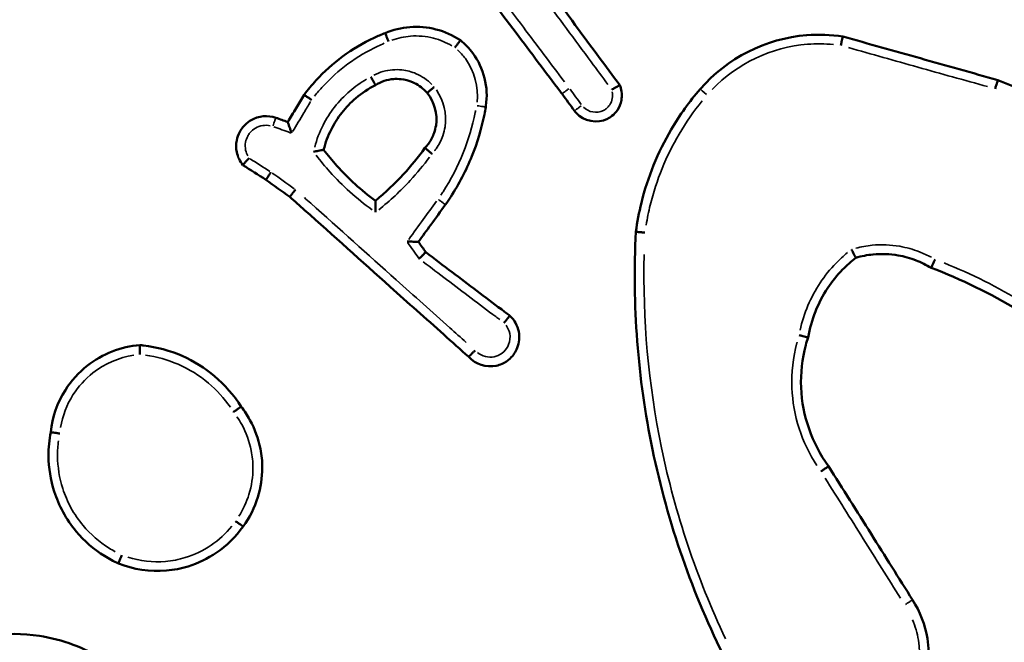
# Model space of a CAD drawing. Units: millimetres. Extents: x 0 to 1105, y 0 to 385.
# Drawn here: x 948 to 950, y 155 to 156 of the extents above; entities that cross this region are included whole.
import ezdxf

# ---------------------------------------------------------------- set-up
doc = ezdxf.new("R2010")
doc.units = ezdxf.units.MM
doc.layers.add('Widoczne (ISO)', color=7, linetype='Continuous', lineweight=50)
doc.layers.add('Widoczne wąskie (ISO)', color=7, linetype='Continuous', lineweight=35)

# ---------------------------------------------------------------- blocks, each defined once
blk = doc.blocks.new('1448 2d')
at = {"layer": 'Widoczne (ISO)'}
for points, knots in [([(949.1483, 156.3223), (949.1863, 156.272), (949.2243, 156.2216), (949.2623, 156.1712), (949.2945, 156.1285), (949.3267, 156.0858), (949.36, 156.0416), (949.3611, 156.0402), (949.3622, 156.0387)], [0.4124901, 0.4124901, 0.4124901, 0.4124901, 0.6017742, 0.6017742, 0.6017742, 0.7622184, 0.7622184, 0.7677677, 0.7677677, 0.7677677, 0.7677677]), ([(949.4878, 156.0576), (949.4724, 156.0783), (949.457, 156.0991), (949.4417, 156.1199), (949.4031, 156.172), (949.3646, 156.2241), (949.326, 156.2762)], [0.094745, 0.094745, 0.094745, 0.094745, 0.1722604, 0.1722604, 0.1722604, 0.3666843, 0.3666843, 0.3666843, 0.3666843]), ([(948.9778, 156.1708), (948.9695, 156.1676), (948.9614, 156.1641), (948.9294, 156.1491), (948.9064, 156.1355), (948.8851, 156.1197), (948.8643, 156.1044), (948.8451, 156.0871), (948.8184, 156.058), (948.8097, 156.0475), (948.8015, 156.0366)], [0.347832, 0.347832, 0.347832, 0.347832, 0.3729768, 0.3729768, 0.4487324, 0.4487324, 0.4487324, 0.5222233, 0.5222233, 0.5611322, 0.5611322, 0.5611322, 0.5611322]), ([(949.1412, 156.1551), (949.125, 156.166), (949.1069, 156.1741), (949.088, 156.1789), (949.0696, 156.1837), (949.0504, 156.1853), (949.013, 156.1824), (948.9948, 156.178), (948.9778, 156.1708)], [0.9101055, 0.9101055, 0.9101055, 0.9101055, 0.9618886, 0.9618886, 0.9618886, 1.0123736, 1.0123736, 1.0614331, 1.0614331, 1.0614331, 1.0614331]), ([(948.9851, 156.1525), (948.9851, 156.1525), (948.9851, 156.1525), (948.9841, 156.155), (948.9831, 156.1573), (948.9813, 156.1617), (948.9805, 156.1638), (948.9792, 156.1672), (948.9786, 156.1685), (948.9779, 156.1703), (948.9778, 156.1708), (948.9778, 156.1708)], [-0.00014484, -0.00014484, -0.00014484, -0.00014484, 0, 0, 0.007717, 0.007717, 0.01553035, 0.01553035, 0.023343, 0.023343, 0.03115531, 0.03115531, 0.03115531, 0.03115531]), ([(949.9726, 156.1633), (949.9466, 156.1673), (949.9202, 156.1683), (949.8056, 156.1593), (949.7206, 156.1163), (949.6626, 156.0492)], [1.6939622, 1.6939622, 1.6939622, 1.6939622, 1.7681038, 1.7681038, 2.0185685, 2.0185685, 2.0185685, 2.0185685]), ([(949.1412, 156.1551), (949.1412, 156.1551), (949.1409, 156.1547), (949.1397, 156.1532), (949.1388, 156.152), (949.1366, 156.1491), (949.1353, 156.1473), (949.1324, 156.1435), (949.1309, 156.1414), (949.1293, 156.1392), (949.1292, 156.1392), (949.1292, 156.1391)], [0, 0, 0, 0, 0.00780586, 0.00780586, 0.01561552, 0.01561552, 0.02343312, 0.02343312, 0.03134566, 0.03134566, 0.03149155, 0.03149155, 0.03149155, 0.03149155]), ([(949.1962, 156.0098), (949.1964, 156.0107), (949.1965, 156.0116), (949.2028, 156.0525), (949.1923, 156.0947), (949.1682, 156.1271), (949.1604, 156.1375), (949.1514, 156.147), (949.1412, 156.1551)], [0.7292312, 0.7292312, 0.7292312, 0.7292312, 0.7316458, 0.7316458, 0.8369788, 0.8369788, 0.8369788, 0.8708922, 0.8708922, 0.8708922, 0.8708922]), ([(949.9684, 156.1439), (949.9684, 156.1439), (949.9684, 156.144), (949.969, 156.1466), (949.9695, 156.1491), (949.9705, 156.1538), (949.971, 156.1559), (949.9717, 156.1595), (949.972, 156.1609), (949.9725, 156.1628), (949.9726, 156.1633), (949.9726, 156.1633)], [-0.0001455, -0.0001455, -0.0001455, -0.0001455, 0, 0, 0.00783812, 0.00783812, 0.01566096, 0.01566096, 0.02346869, 0.02346869, 0.03126876, 0.03126876, 0.03126876, 0.03126876]), ([(950.3099, 156.0685), (950.2537, 156.0843), (950.1974, 156.1001), (950.1412, 156.1159), (950.085, 156.1317), (950.0288, 156.1475), (949.9726, 156.1633)], [0.8090749, 0.8090749, 0.8090749, 0.8090749, 0.9842391, 0.9842391, 0.9842391, 1.1594408, 1.1594408, 1.1594408, 1.1594408]), ([(948.9466, 156.0755), (948.9466, 156.0754), (948.9466, 156.0754), (948.9473, 156.0742), (948.948, 156.073), (948.9493, 156.0707), (948.95, 156.0695), (948.9517, 156.0664), (948.9528, 156.0645), (948.9546, 156.0613), (948.9554, 156.06), (948.9564, 156.0583), (948.9566, 156.0579), (948.9566, 156.0579)], [-0.00014693, -0.00014693, -0.00014693, -0.00014693, 0, 0, 0.00406923, 0.00406923, 0.00813842, 0.00813842, 0.01595595, 0.01595595, 0.02376616, 0.02376616, 0.03157247, 0.03157247, 0.03157247, 0.03157247]), ([(948.9566, 156.0579), (948.9684, 156.0652), (948.9818, 156.0697), (948.9956, 156.0709), (949.0011, 156.0713), (949.0066, 156.0712), (949.0208, 156.0697), (949.0293, 156.0675), (949.0479, 156.0595), (949.0574, 156.0529), (949.0667, 156.0434), (949.0679, 156.042), (949.0691, 156.0406)], [0.6223179, 0.6223179, 0.6223179, 0.6223179, 0.6732981, 0.6732981, 0.6732981, 0.6935245, 0.6935245, 0.7258867, 0.7258867, 0.7679577, 0.7679577, 0.7747318, 0.7747318, 0.7747318, 0.7747318]), ([(950.3036, 156.0497), (950.3036, 156.0497), (950.3036, 156.0498), (950.3044, 156.0523), (950.3053, 156.0547), (950.3068, 156.0593), (950.3075, 156.0613), (950.3086, 156.0648), (950.3091, 156.0662), (950.3097, 156.068), (950.3099, 156.0685), (950.3099, 156.0685)], [-0.03139471, -0.03139471, -0.03139471, -0.03139471, -0.03124935, -0.03124935, -0.0234317, -0.0234317, -0.01561215, -0.01561215, -0.00780331, -0.00780331, 0, 0, 0, 0]), ([(950.895, 155.6285), (950.8758, 155.6534), (950.8558, 155.6776), (950.7746, 155.7689), (950.7077, 155.8309), (950.6352, 155.8857), (950.5687, 155.9359), (950.4977, 155.9802), (950.3862, 156.0363), (950.3484, 156.0533), (950.3099, 156.0685)], [0.1756547, 0.1756547, 0.1756547, 0.1756547, 0.2684388, 0.2684388, 0.5368776, 0.5368776, 0.5368776, 0.7833707, 0.7833707, 0.9058292, 0.9058292, 0.9058292, 0.9058292]), ([(948.8439, 155.9171), (948.8478, 155.9325), (948.8535, 155.9475), (948.8671, 155.9744), (948.8748, 155.9865), (948.8836, 155.9977), (948.8926, 156.0092), (948.9028, 156.0198), (948.927, 156.0405), (948.9413, 156.0501), (948.9566, 156.0579)], [0.7036601, 0.7036601, 0.7036601, 0.7036601, 0.7558456, 0.7558456, 0.8023971, 0.8023971, 0.8023971, 0.850273, 0.850273, 0.9065046, 0.9065046, 0.9065046, 0.9065046]), ([(949.0691, 156.0406), (949.0848, 156.0211), (949.092, 155.9948), (949.0882, 155.97), (949.0873, 155.9646), (949.086, 155.9593), (949.0814, 155.9459), (949.0774, 155.9381), (949.0699, 155.9275), (949.0671, 155.9243), (949.0642, 155.9212)], [0.603291, 0.603291, 0.603291, 0.603291, 0.6952144, 0.6952144, 0.6952144, 0.7151569, 0.7151569, 0.7470651, 0.7470651, 0.7626249, 0.7626249, 0.7626249, 0.7626249]), ([(949.0843, 156.0535), (949.0843, 156.0535), (949.0842, 156.0535), (949.0822, 156.0518), (949.0802, 156.0501), (949.0765, 156.047), (949.0748, 156.0456), (949.072, 156.0432), (949.0709, 156.0423), (949.0695, 156.041), (949.0691, 156.0406), (949.0691, 156.0406)], [-0.03147514, -0.03147514, -0.03147514, -0.03147514, -0.0313295, -0.0313295, -0.02343818, -0.02343818, -0.01562476, -0.01562476, -0.00781214, -0.00781214, 0, 0, 0, 0]), ([(949.3892, 156.0018), (949.3903, 156.0004), (949.3914, 155.999), (949.4092, 155.9789), (949.4388, 155.9732), (949.4611, 155.9846), (949.4644, 155.9863), (949.4676, 155.9883), (949.4751, 155.9942), (949.4792, 155.9986), (949.4869, 156.0099), (949.4898, 156.0172), (949.4931, 156.0346), (949.4923, 156.045), (949.4886, 156.0555), (949.4882, 156.0565), (949.4878, 156.0576)], [0.1801412, 0.1801412, 0.1801412, 0.1801412, 0.1836348, 0.1836348, 0.2323439, 0.2323439, 0.2323439, 0.2395597, 0.2395597, 0.2511049, 0.2511049, 0.2661136, 0.2661136, 0.285625, 0.285625, 0.2878391, 0.2878391, 0.2878391, 0.2878391]), ([(949.4878, 156.0576), (949.4878, 156.0576), (949.4873, 156.0574), (949.4856, 156.0564), (949.4843, 156.0557), (949.4811, 156.0539), (949.4792, 156.0529), (949.4749, 156.0505), (949.4726, 156.0493), (949.4701, 156.048), (949.4701, 156.0479), (949.4701, 156.0479)], [0, 0, 0, 0, 0.00776129, 0.00776129, 0.01554919, 0.01554919, 0.02339483, 0.02339483, 0.03149251, 0.03149251, 0.03163994, 0.03163994, 0.03163994, 0.03163994]), ([(949.6626, 156.0492), (949.639, 156.0219), (949.6179, 155.9925), (949.5703, 155.9117), (949.5484, 155.8577), (949.5295, 155.781), (949.5255, 155.76), (949.5226, 155.7389)], [3.6243776, 3.6243776, 3.6243776, 3.6243776, 3.7289158, 3.7289158, 3.8961771, 3.8961771, 3.9580132, 3.9580132, 3.9580132, 3.9580132]), ([(948.8015, 156.0366), (948.7957, 156.0269), (948.7899, 156.0173), (948.7841, 156.0077), (948.7781, 155.9976), (948.772, 155.9875), (948.7659, 155.9774)], [0.39562659, 0.39562659, 0.39562659, 0.39562659, 0.42934369, 0.42934369, 0.42934369, 0.4646502, 0.4646502, 0.4646502, 0.4646502]), ([(948.8179, 156.0255), (948.8179, 156.0255), (948.8178, 156.0256), (948.8157, 156.027), (948.8136, 156.0284), (948.8096, 156.0311), (948.8078, 156.0323), (948.8048, 156.0344), (948.8036, 156.0352), (948.8019, 156.0363), (948.8015, 156.0366), (948.8015, 156.0366)], [-0.03127352, -0.03127352, -0.03127352, -0.03127352, -0.03112872, -0.03112872, -0.02343241, -0.02343241, -0.01561313, -0.01561313, -0.00780394, -0.00780394, 0, 0, 0, 0]), ([(949.1088, 155.798), (949.1128, 155.8035), (949.1166, 155.8092), (949.1384, 155.8427), (949.1537, 155.8723), (949.1661, 155.903), (949.178, 155.9325), (949.1871, 155.963), (949.1944, 155.9993), (949.1953, 156.0046), (949.1962, 156.0098)], [0.5845149, 0.5845149, 0.5845149, 0.5845149, 0.6041922, 0.6041922, 0.699789, 0.699789, 0.699789, 0.791289, 0.791289, 0.8066225, 0.8066225, 0.8066225, 0.8066225]), ([(948.7403, 155.9867), (948.7226, 155.9928), (948.7022, 155.9908), (948.6794, 155.9775), (948.6734, 155.9724), (948.6685, 155.9664), (948.6659, 155.9632), (948.6636, 155.9598), (948.6585, 155.9503), (948.6562, 155.944), (948.6533, 155.9291), (948.6533, 155.9203), (948.6572, 155.9017), (948.6618, 155.892), (948.6683, 155.884)], [0.2289423, 0.2289423, 0.2289423, 0.2289423, 0.2679278, 0.2679278, 0.2839326, 0.2839326, 0.2839326, 0.2925384, 0.2925384, 0.3063076, 0.3063076, 0.3242077, 0.3242077, 0.3458319, 0.3458319, 0.3458319, 0.3458319]), ([(948.7743, 155.9532), (948.7743, 155.9532), (948.7743, 155.9533), (948.7735, 155.9556), (948.7727, 155.9579), (948.7712, 155.9622), (948.7704, 155.9642), (948.7689, 155.9686), (948.7681, 155.9709), (948.7669, 155.9742), (948.7665, 155.9755), (948.766, 155.977), (948.7659, 155.9774), (948.7659, 155.9774)], [-0.03581401, -0.03581401, -0.03581401, -0.03581401, -0.03562701, -0.03562701, -0.02852152, -0.02852152, -0.02162634, -0.02162634, -0.01298641, -0.01298641, -0.00612507, -0.00612507, 0, 0, 0, 0]), ([(948.822, 155.9127), (948.8221, 155.9127), (948.8221, 155.9127), (948.8239, 155.9131), (948.8256, 155.9134), (948.8288, 155.9141), (948.8304, 155.9144), (948.8344, 155.9153), (948.8367, 155.9157), (948.8402, 155.9164), (948.8416, 155.9167), (948.8434, 155.917), (948.8438, 155.9171), (948.8439, 155.9171)], [-0.03318492, -0.03318492, -0.03318492, -0.03318492, -0.0330243, -0.0330243, -0.02787068, -0.02787068, -0.02275107, -0.02275107, -0.01450992, -0.01450992, -0.00707052, -0.00707052, 0, 0, 0, 0]), ([(948.9564, 155.8063), (948.926, 155.8288), (948.8979, 155.8543), (948.8726, 155.8824), (948.8626, 155.8936), (948.853, 155.9051), (948.8439, 155.9171)], [0.3552783, 0.3552783, 0.3552783, 0.3552783, 0.4726683, 0.4726683, 0.4726683, 0.5193614, 0.5193614, 0.5193614, 0.5193614]), ([(949.0642, 155.9212), (949.0499, 155.9012), (949.0343, 155.8821), (949.0176, 155.864), (948.9986, 155.8434), (948.9781, 155.8241), (948.9564, 155.8063)], [0.3102924, 0.3102924, 0.3102924, 0.3102924, 0.386564, 0.386564, 0.386564, 0.4735779, 0.4735779, 0.4735779, 0.4735779]), ([(949.0642, 155.9212), (949.0642, 155.9212), (949.0646, 155.9208), (949.0661, 155.9196), (949.0672, 155.9187), (949.07, 155.9163), (949.0717, 155.9149), (949.0754, 155.9119), (949.0774, 155.9103), (949.0795, 155.9086), (949.0795, 155.9086), (949.0795, 155.9085)], [0, 0, 0, 0, 0.0077953, 0.0077953, 0.01560141, 0.01560141, 0.02342675, 0.02342675, 0.03122064, 0.03122064, 0.03136591, 0.03136591, 0.03136591, 0.03136591]), ([(948.6818, 155.899), (948.6818, 155.899), (948.6818, 155.8989), (948.6799, 155.8969), (948.678, 155.895), (948.6747, 155.8914), (948.6733, 155.8897), (948.6708, 155.887), (948.6699, 155.8859), (948.6686, 155.8844), (948.6683, 155.884), (948.6683, 155.884)], [-0.03162007, -0.03162007, -0.03162007, -0.03162007, -0.0314724, -0.0314724, -0.0233636, -0.0233636, -0.01549087, -0.01549087, -0.00772142, -0.00772142, 0, 0, 0, 0]), ([(948.7294, 155.8684), (948.7294, 155.8684), (948.7294, 155.8684), (948.7279, 155.8662), (948.7264, 155.864), (948.7238, 155.86), (948.7226, 155.8582), (948.7205, 155.8551), (948.7197, 155.8539), (948.7187, 155.8522), (948.7184, 155.8518), (948.7185, 155.8518)], [-0.00014563, -0.00014563, -0.00014563, -0.00014563, 0, 0, 0.00787349, 0.00787349, 0.01568797, 0.01568797, 0.02350002, 0.02350002, 0.03131083, 0.03131083, 0.03131083, 0.03131083]), ([(948.7826, 155.8305), (948.7826, 155.8305), (948.7825, 155.8305), (948.7809, 155.8284), (948.7792, 155.8263), (948.7763, 155.8226), (948.7749, 155.8209), (948.7727, 155.818), (948.7718, 155.8168), (948.7706, 155.8152), (948.7703, 155.8148), (948.7703, 155.8148)], [-0.00014575, -0.00014575, -0.00014575, -0.00014575, 0, 0, 0.007874, 0.007874, 0.01569502, 0.01569502, 0.02350367, 0.02350367, 0.03130596, 0.03130596, 0.03130596, 0.03130596]), ([(948.7703, 155.8148), (948.7811, 155.8052), (948.7919, 155.7955), (948.8646, 155.7304), (948.9266, 155.675), (948.9886, 155.6195), (949.0274, 155.5848), (949.0662, 155.5501), (949.1231, 155.4992), (949.1412, 155.483), (949.1593, 155.4668)], [0.2061162, 0.2061162, 0.2061162, 0.2061162, 0.2495301, 0.2495301, 0.4990601, 0.4990601, 0.4990601, 0.6551833, 0.6551833, 0.7280418, 0.7280418, 0.7280418, 0.7280418]), ([(948.9568, 155.7813), (948.9568, 155.7814), (948.9568, 155.7814), (948.9568, 155.7837), (948.9567, 155.786), (948.9566, 155.7903), (948.9566, 155.7924), (948.9565, 155.797), (948.9564, 155.7994), (948.9564, 155.8029), (948.9564, 155.8042), (948.9563, 155.8059), (948.9564, 155.8063), (948.9564, 155.8063)], [-0.03524206, -0.03524206, -0.03524206, -0.03524206, -0.03506195, -0.03506195, -0.02835907, -0.02835907, -0.0217956, -0.0217956, -0.01319486, -0.01319486, -0.00624903, -0.00624903, 0, 0, 0, 0]), ([(949.0501, 155.7172), (949.0591, 155.7295), (949.068, 155.7418), (949.077, 155.7541), (949.0876, 155.7687), (949.0982, 155.7833), (949.1088, 155.798)], [0.37593836, 0.37593836, 0.37593836, 0.37593836, 0.42152612, 0.42152612, 0.42152612, 0.47575576, 0.47575576, 0.47575576, 0.47575576]), ([(949.5226, 155.7389), (949.5144, 155.5804), (949.5267, 155.4209), (949.5589, 155.2655), (949.5919, 155.1063), (949.6458, 154.9515), (949.719, 154.8062)], [0.4783239, 0.4783239, 0.4783239, 0.4783239, 0.9492774, 0.9492774, 0.9492774, 1.4318107, 1.4318107, 1.4318107, 1.4318107]), ([(949.5425, 155.7371), (949.5424, 155.7371), (949.5424, 155.7371), (949.5397, 155.7373), (949.5371, 155.7376), (949.5323, 155.738), (949.5302, 155.7382), (949.5265, 155.7386), (949.5251, 155.7387), (949.5231, 155.7389), (949.5226, 155.7389), (949.5226, 155.7389)], [-0.03148886, -0.03148886, -0.03148886, -0.03148886, -0.0313431, -0.0313431, -0.02343387, -0.02343387, -0.01561671, -0.01561671, -0.00780659, -0.00780659, 0, 0, 0, 0]), ([(949.0501, 155.7172), (949.0501, 155.7172), (949.0497, 155.7173), (949.048, 155.7173), (949.0467, 155.7173), (949.0432, 155.7174), (949.0408, 155.7174), (949.0364, 155.7174), (949.0343, 155.7175), (949.0301, 155.7175), (949.0278, 155.7175), (949.0256, 155.7176), (949.0255, 155.7176), (949.0255, 155.7176)], [0, 0, 0, 0, 0.00643751, 0.00643751, 0.01346045, 0.01346045, 0.02191406, 0.02191406, 0.02834384, 0.02834384, 0.03492709, 0.03492709, 0.03510569, 0.03510569, 0.03510569, 0.03510569]), ([(950.0008, 155.6824), (950.0008, 155.6824), (950.0006, 155.6829), (949.9997, 155.6846), (949.999, 155.6859), (949.9974, 155.6892), (949.9964, 155.6911), (949.9947, 155.6944), (949.9941, 155.6956), (949.9928, 155.698), (949.9922, 155.6992), (949.9916, 155.7005), (949.9915, 155.7005), (949.9915, 155.7006)], [-0.0316249, -0.0316249, -0.0316249, -0.0316249, -0.02393887, -0.02393887, -0.01617764, -0.01617764, -0.00827238, -0.00827238, -0.00413784, -0.00413784, 0, 0, 0.00014811, 0.00014811, 0.00014811, 0.00014811]), ([(949.066, 155.6944), (949.0659, 155.6944), (949.0656, 155.6941), (949.0641, 155.6927), (949.0631, 155.6917), (949.0604, 155.6892), (949.0588, 155.6877), (949.0562, 155.6852), (949.0552, 155.6843), (949.0533, 155.6824), (949.0523, 155.6815), (949.0513, 155.6805), (949.0512, 155.6804), (949.0512, 155.6804)], [0, 0, 0, 0, 0.00772003, 0.00772003, 0.01549107, 0.01549107, 0.0233648, 0.0233648, 0.02747855, 0.02747855, 0.03159643, 0.03159643, 0.03174451, 0.03174451, 0.03174451, 0.03174451]), ([(949.2488, 155.5564), (949.2426, 155.561), (949.2365, 155.5657), (949.1947, 155.5972), (949.1591, 155.6241), (949.1235, 155.651), (949.1043, 155.6654), (949.0851, 155.6799), (949.066, 155.6944)], [0.1106518, 0.1106518, 0.1106518, 0.1106518, 0.1338273, 0.1338273, 0.2676547, 0.2676547, 0.2676547, 0.3397415, 0.3397415, 0.3397415, 0.3397415]), ([(949.8971, 155.5093), (949.9037, 155.5476), (949.9184, 155.5844), (949.9399, 155.6168), (949.9494, 155.631), (949.9602, 155.6444), (949.9811, 155.6659), (949.9907, 155.6745), (950.0008, 155.6824)], [1.758251, 1.758251, 1.758251, 1.758251, 1.8831199, 1.8831199, 1.8831199, 1.9381661, 1.9381661, 1.9794731, 1.9794731, 1.9794731, 1.9794731]), ([(950.0008, 155.6824), (950.013, 155.686), (950.0256, 155.6884), (950.0565, 155.6914), (950.0749, 155.6907), (950.0929, 155.6875), (950.1062, 155.6852), (950.1192, 155.6816), (950.1431, 155.6723), (950.154, 155.6669), (950.1643, 155.6606)], [1.3066239, 1.3066239, 1.3066239, 1.3066239, 1.3486003, 1.3486003, 1.4087684, 1.4087684, 1.4087684, 1.4531293, 1.4531293, 1.4930861, 1.4930861, 1.4930861, 1.4930861]), ([(950.1643, 155.6606), (950.1643, 155.6606), (950.1646, 155.6611), (950.1654, 155.6628), (950.1661, 155.6641), (950.1677, 155.6674), (950.1686, 155.6694), (950.1708, 155.6738), (950.1719, 155.6761), (950.1731, 155.6786), (950.1731, 155.6786), (950.1731, 155.6787)], [0, 0, 0, 0, 0.00778052, 0.00778052, 0.01557952, 0.01557952, 0.02341408, 0.02341408, 0.03147008, 0.03147008, 0.03161665, 0.03161665, 0.03161665, 0.03161665]), ([(950.1643, 155.6606), (950.2303, 155.6358), (950.2939, 155.6047), (950.3541, 155.5681), (950.4112, 155.5333), (950.4653, 155.4935), (950.5155, 155.4492)], [0.8194525, 0.8194525, 0.8194525, 0.8194525, 1.0345609, 1.0345609, 1.0345609, 1.2388543, 1.2388543, 1.2388543, 1.2388543]), ([(949.1593, 155.4668), (949.1741, 155.4508), (949.1977, 155.4432), (949.2192, 155.4478), (949.2235, 155.4487), (949.2277, 155.4501), (949.2383, 155.4548), (949.2443, 155.4588), (949.2561, 155.4701), (949.2614, 155.4779), (949.2692, 155.4976), (949.2704, 155.5101), (949.2655, 155.535), (949.2587, 155.5473), (949.2488, 155.5564)], [0.2255484, 0.2255484, 0.2255484, 0.2255484, 0.2705385, 0.2705385, 0.2705385, 0.2796468, 0.2796468, 0.2942202, 0.2942202, 0.3131656, 0.3131656, 0.3377947, 0.3377947, 0.3653216, 0.3653216, 0.3653216, 0.3653216]), ([(949.2488, 155.5564), (949.2488, 155.5564), (949.2485, 155.556), (949.2472, 155.5545), (949.2462, 155.5534), (949.2439, 155.5506), (949.2425, 155.5489), (949.2393, 155.5452), (949.2376, 155.5432), (949.2359, 155.5411), (949.2358, 155.5411), (949.2358, 155.5411)], [0, 0, 0, 0, 0.00780407, 0.00780407, 0.01561273, 0.01561273, 0.02343123, 0.02343123, 0.03143705, 0.03143705, 0.03158337, 0.03158337, 0.03158337, 0.03158337]), ([(949.8971, 155.5093), (949.8971, 155.5093), (949.8966, 155.5094), (949.8947, 155.5099), (949.8933, 155.5102), (949.8898, 155.5111), (949.8877, 155.5116), (949.8829, 155.5128), (949.8804, 155.5134), (949.8778, 155.5141), (949.8777, 155.5141), (949.8777, 155.5141)], [0, 0, 0, 0, 0.00779322, 0.00779322, 0.01559784, 0.01559784, 0.02342409, 0.02342409, 0.03140925, 0.03140925, 0.03155541, 0.03155541, 0.03155541, 0.03155541]), ([(949.9416, 155.2293), (949.9054, 155.2787), (949.8843, 155.339), (949.8819, 155.4003), (949.8807, 155.4313), (949.8841, 155.4625), (949.8936, 155.4981), (949.8953, 155.5037), (949.8971, 155.5093)], [1.8800549, 1.8800549, 1.8800549, 1.8800549, 2.0756669, 2.0756669, 2.0756669, 2.1747756, 2.1747756, 2.1934781, 2.1934781, 2.1934781, 2.1934781]), ([(948.4445, 155.4925), (948.4032, 155.4892), (948.363, 155.4735), (948.3304, 155.4479), (948.3116, 155.4331), (948.2953, 155.4151), (948.2651, 155.3674), (948.2541, 155.3359), (948.2507, 155.3035)], [1.0918304, 1.0918304, 1.0918304, 1.0918304, 1.2043847, 1.2043847, 1.2043847, 1.2693466, 1.2693466, 1.3577949, 1.3577949, 1.3577949, 1.3577949]), ([(948.4445, 155.4925), (948.4444, 155.4925), (948.4444, 155.492), (948.4443, 155.49), (948.4443, 155.4885), (948.4442, 155.4849), (948.4442, 155.4827), (948.4441, 155.4779), (948.4441, 155.4752), (948.4441, 155.4725), (948.4441, 155.4725), (948.4441, 155.4724)], [0, 0, 0, 0, 0.00778791, 0.00778791, 0.01558948, 0.01558948, 0.0234191, 0.0234191, 0.0313904, 0.0313904, 0.03153687, 0.03153687, 0.03153687, 0.03153687]), ([(948.6646, 155.3587), (948.6488, 155.3837), (948.6291, 155.4062), (948.5854, 155.4431), (948.5616, 155.4579), (948.5362, 155.4691), (948.5097, 155.4807), (948.4814, 155.4884), (948.4499, 155.492), (948.4472, 155.4923), (948.4445, 155.4925)], [0.4499888, 0.4499888, 0.4499888, 0.4499888, 0.5324269, 0.5324269, 0.6099109, 0.6099109, 0.6099109, 0.690889, 0.690889, 0.6984513, 0.6984513, 0.6984513, 0.6984513]), ([(949.1733, 155.4811), (949.1733, 155.481), (949.1732, 155.481), (949.1716, 155.4793), (949.1699, 155.4777), (949.1667, 155.4744), (949.1651, 155.4729), (949.1624, 155.4701), (949.1614, 155.469), (949.1598, 155.4674), (949.1594, 155.467), (949.1593, 155.4669), (949.1593, 155.4668), (949.1593, 155.4668)], [-0.0314492, -0.0314492, -0.0314492, -0.0314492, -0.03130352, -0.03130352, -0.02439962, -0.02439962, -0.01657978, -0.01657978, -0.00876996, -0.00876996, -0.00096535, -0.00096535, 0, 0, 0, 0]), ([(948.6646, 155.3587), (948.6645, 155.3587), (948.6641, 155.3585), (948.6625, 155.3573), (948.6613, 155.3565), (948.6583, 155.3544), (948.6565, 155.3532), (948.6535, 155.3511), (948.6525, 155.3503), (948.6503, 155.3488), (948.6492, 155.348), (948.648, 155.3472), (948.648, 155.3472), (948.6479, 155.3471)], [-0.03158879, -0.03158879, -0.03158879, -0.03158879, -0.02378483, -0.02378483, -0.01597602, -0.01597602, -0.00815686, -0.00815686, -0.00407874, -0.00407874, 0, 0, 0.00014704, 0.00014704, 0.00014704, 0.00014704]), ([(948.6689, 155.0984), (948.683, 155.1177), (948.6939, 155.1394), (948.7073, 155.1828), (948.7105, 155.2043), (948.7105, 155.2258), (948.7105, 155.2397), (948.7092, 155.2536), (948.7022, 155.2891), (948.6945, 155.3102), (948.6782, 155.3399), (948.6717, 155.3496), (948.6646, 155.3587)], [1.104144, 1.104144, 1.104144, 1.104144, 1.1692562, 1.1692562, 1.227824, 1.227824, 1.227824, 1.2656532, 1.2656532, 1.32618, 1.32618, 1.3577691, 1.3577691, 1.3577691, 1.3577691]), ([(948.2507, 155.3035), (948.2473, 155.2865), (948.2457, 155.2691), (948.246, 155.2256), (948.2502, 155.1995), (948.2631, 155.1591), (948.2696, 155.144), (948.2774, 155.1297), (948.2855, 155.1148), (948.2951, 155.1007), (948.3235, 155.0668), (948.3442, 155.0488), (948.377, 155.0282), (948.3872, 155.0228), (948.3977, 155.018)], [0.6752598, 0.6752598, 0.6752598, 0.6752598, 0.7232878, 0.7232878, 0.7955901, 0.7955901, 0.8407791, 0.8407791, 0.8407791, 0.8877855, 0.8877855, 0.9629958, 0.9629958, 0.9948886, 0.9948886, 0.9948886, 0.9948886]), ([(948.2701, 155.3005), (948.2701, 155.3005), (948.27, 155.3005), (948.2675, 155.3009), (948.265, 155.3013), (948.2603, 155.302), (948.2582, 155.3023), (948.2546, 155.3029), (948.2531, 155.3031), (948.2512, 155.3034), (948.2507, 155.3035), (948.2507, 155.3035)], [-0.03116867, -0.03116867, -0.03116867, -0.03116867, -0.03102431, -0.03102431, -0.02343356, -0.02343356, -0.01561527, -0.01561527, -0.00780548, -0.00780548, 0, 0, 0, 0]), ([(949.925, 155.218), (949.925, 155.2181), (949.9251, 155.2181), (949.9273, 155.2196), (949.9295, 155.2211), (949.9335, 155.2238), (949.9353, 155.225), (949.9383, 155.2271), (949.9395, 155.2279), (949.9411, 155.229), (949.9416, 155.2293), (949.9416, 155.2293)], [-0.0001459, -0.0001459, -0.0001459, -0.0001459, 0, 0, 0.00794131, 0.00794131, 0.01575744, 0.01575744, 0.02356859, 0.02356859, 0.03137715, 0.03137715, 0.03137715, 0.03137715]), ([(950.1242, 154.9388), (950.0941, 154.9867), (950.064, 155.0345), (950.0339, 155.0824), (950.0031, 155.1313), (949.9724, 155.1803), (949.9416, 155.2293)], [0.7523506, 0.7523506, 0.7523506, 0.7523506, 0.9219219, 0.9219219, 0.9219219, 1.0954303, 1.0954303, 1.0954303, 1.0954303]), ([(948.3977, 155.018), (948.4306, 155.0048), (948.4667, 154.9994), (948.5181, 155.0039), (948.5339, 155.0069), (948.5493, 155.0116), (948.571, 155.0183), (948.5918, 155.0283), (948.6333, 155.0565), (948.6531, 155.076), (948.6689, 155.0984)], [1.1644738, 1.1644738, 1.1644738, 1.1644738, 1.2616189, 1.2616189, 1.3055569, 1.3055569, 1.3055569, 1.3679038, 1.3679038, 1.442817, 1.442817, 1.442817, 1.442817]), ([(948.6523, 155.11), (948.6524, 155.11), (948.6524, 155.1099), (948.6536, 155.1091), (948.6546, 155.1083), (948.6568, 155.1068), (948.6578, 155.106), (948.6608, 155.1039), (948.6626, 155.1027), (948.6656, 155.1006), (948.6668, 155.0997), (948.6684, 155.0986), (948.6688, 155.0984), (948.6689, 155.0984)], [-0.03166711, -0.03166711, -0.03166711, -0.03166711, -0.03152049, -0.03152049, -0.02747942, -0.02747942, -0.02343838, -0.02343838, -0.01562527, -0.01562527, -0.00781255, -0.00781255, 0, 0, 0, 0]), ([(948.4052, 155.0363), (948.4052, 155.0363), (948.4052, 155.0363), (948.4042, 155.0338), (948.4032, 155.0315), (948.4013, 155.0271), (948.4005, 155.0251), (948.3991, 155.0217), (948.3986, 155.0204), (948.3978, 155.0185), (948.3977, 155.018), (948.3977, 155.018)], [-0.00014491, -0.00014491, -0.00014491, -0.00014491, 0, 0, 0.00771669, 0.00771669, 0.01553092, 0.01553092, 0.02334315, 0.02334315, 0.03115438, 0.03115438, 0.03115438, 0.03115438]), ([(949.719, 154.8062), (949.7218, 154.7586), (949.7407, 154.7119), (949.8139, 154.627), (949.878, 154.5982), (949.9642, 154.5995), (949.986, 154.6031), (950.0068, 154.6098), (950.0202, 154.6142), (950.0332, 154.6198), (950.0653, 154.6376), (950.0834, 154.6516), (950.1191, 154.6893), (950.135, 154.7147), (950.1587, 154.7779), (950.1626, 154.8171), (950.1516, 154.8846), (950.1406, 154.9134), (950.1242, 154.9388)], [0.8935948, 0.8935948, 0.8935948, 0.8935948, 1.0239371, 1.0239371, 1.1993393, 1.1993393, 1.2589889, 1.2589889, 1.2589889, 1.2974794, 1.2974794, 1.3590643, 1.3590643, 1.4391246, 1.4391246, 1.543203, 1.543203, 1.6256564, 1.6256564, 1.6256564, 1.6256564]), ([(948.3677, 154.8078), (948.3246, 154.8347), (948.276, 154.8528), (948.2259, 154.8605), (948.1896, 154.866), (948.1525, 154.8662), (948.1162, 154.8611)], [2.0846113, 2.0846113, 2.0846113, 2.0846113, 2.2288064, 2.2288064, 2.2288064, 2.3330426, 2.3330426, 2.3330426, 2.3330426])]:
    blk.add_open_spline(points, degree=3, knots=knots, dxfattribs=at)
for points in [[(949.3622, 156.0387), (949.3712, 156.0264), (949.3802, 156.0141), (949.3892, 156.0018)], [(948.7659, 155.9774), (948.7574, 155.9805), (948.7488, 155.9836), (948.7403, 155.9867)], [(948.7659, 155.9774), (948.7659, 155.9774), (948.7659, 155.9774), (948.7659, 155.9774)], [(948.6683, 155.884), (948.685, 155.8732), (948.7018, 155.8625), (948.7185, 155.8518)], [(948.7185, 155.8518), (948.7357, 155.8395), (948.753, 155.8271), (948.7703, 155.8148)], [(948.9564, 155.8063), (948.9564, 155.8063), (948.9564, 155.8063), (948.9564, 155.8063)], [(949.066, 155.6944), (949.0607, 155.702), (949.0554, 155.7096), (949.0501, 155.7172)]]:
    blk.add_open_spline(points, degree=3, dxfattribs=at)
at = {"layer": 'Widoczne wąskie (ISO)'}
blk.add_ellipse((949.6777, 156.0361), major_axis=(-0.0151, 0.0131), ratio=0.002917, start_param=4.79506, end_param=6.204863, dxfattribs=at)
for points, knots in [([(949.3674, 156.065), (949.3377, 156.1044), (949.3079, 156.1439), (949.2781, 156.1834), (949.2435, 156.2293), (949.2088, 156.2753), (949.1742, 156.3212)], [-0.7500752, -0.7500752, -0.7500752, -0.7500752, -0.6017742, -0.6017742, -0.6017742, -0.429209, -0.429209, -0.429209, -0.429209]), ([(949.3184, 156.2529), (949.3541, 156.2047), (949.3898, 156.1564), (949.4255, 156.1081), (949.4377, 156.0917), (949.4499, 156.0752), (949.4621, 156.0587)], [-0.3523618, -0.3523618, -0.3523618, -0.3523618, -0.1722604, -0.1722604, -0.1722604, -0.1108038, -0.1108038, -0.1108038, -0.1108038]), ([(948.8244, 156.0339), (948.8301, 156.0411), (948.836, 156.048), (948.8587, 156.0727), (948.877, 156.0892), (948.8967, 156.1037), (948.9171, 156.1187), (948.9389, 156.1317), (948.9662, 156.1445), (948.9707, 156.1465), (948.9753, 156.1485)], [-0.5495232, -0.5495232, -0.5495232, -0.5495232, -0.5222233, -0.5222233, -0.4487324, -0.4487324, -0.4487324, -0.3729768, -0.3729768, -0.3581964, -0.3581964, -0.3581964, -0.3581964]), ([(948.9921, 156.1552), (949.0052, 156.16), (949.0189, 156.163), (949.0496, 156.1654), (949.0666, 156.1639), (949.0829, 156.1597), (949.0969, 156.1561), (949.1104, 156.1505), (949.1228, 156.1431)], [-1.0541533, -1.0541533, -1.0541533, -1.0541533, -1.0123736, -1.0123736, -0.9618886, -0.9618886, -0.9618886, -0.9185175, -0.9185175, -0.9185175, -0.9185175]), ([(949.6886, 156.0482), (949.7426, 156.1045), (949.8177, 156.1403), (949.9145, 156.1479), (949.9335, 156.1477), (949.9523, 156.1459)], [-2.0023981, -2.0023981, -2.0023981, -2.0023981, -1.7681038, -1.7681038, -1.7113304, -1.7113304, -1.7113304, -1.7113304]), ([(949.1346, 156.1345), (949.141, 156.1287), (949.1468, 156.1223), (949.152, 156.1153), (949.172, 156.0883), (949.1812, 156.0536), (949.1774, 156.0203)], [-0.8629816, -0.8629816, -0.8629816, -0.8629816, -0.8369788, -0.8369788, -0.8369788, -0.7362395, -0.7362395, -0.7362395, -0.7362395]), ([(949.9851, 156.1392), (950.0354, 156.125), (950.0856, 156.1109), (950.1359, 156.0968), (950.1862, 156.0826), (950.2365, 156.0685), (950.2868, 156.0544)], [-1.1408011, -1.1408011, -1.1408011, -1.1408011, -0.9842391, -0.9842391, -0.9842391, -0.8275096, -0.8275096, -0.8275096, -0.8275096]), ([(949.0792, 156.0591), (949.0695, 156.069), (949.0579, 156.077), (949.0353, 156.0868), (949.0247, 156.0896), (949.0073, 156.0914), (949.0005, 156.0915), (948.9938, 156.0909), (948.9797, 156.0898), (948.9658, 156.0857), (948.9532, 156.0792)], [-0.7674223, -0.7674223, -0.7674223, -0.7674223, -0.7258867, -0.7258867, -0.6935245, -0.6935245, -0.6732981, -0.6732981, -0.6732981, -0.6307985, -0.6307985, -0.6307985, -0.6307985]), ([(948.9373, 156.0704), (948.9243, 156.063), (948.9121, 156.0544), (948.8886, 156.0343), (948.8775, 156.0227), (948.8676, 156.0101), (948.8581, 155.9979), (948.8497, 155.9847), (948.8349, 155.9556), (948.8288, 155.9395), (948.8245, 155.923)], [-0.8950772, -0.8950772, -0.8950772, -0.8950772, -0.850273, -0.850273, -0.8023971, -0.8023971, -0.8023971, -0.7558456, -0.7558456, -0.7044809, -0.7044809, -0.7044809, -0.7044809]), ([(949.0847, 155.9145), (949.086, 155.9161), (949.0872, 155.9178), (949.0946, 155.9281), (949.0996, 155.9377), (949.1052, 155.954), (949.1068, 155.9605), (949.1078, 155.9671), (949.112, 155.9949), (949.1051, 156.0242), (949.0891, 156.0472)], [-0.7532657, -0.7532657, -0.7532657, -0.7532657, -0.7470651, -0.7470651, -0.7151569, -0.7151569, -0.6952144, -0.6952144, -0.6952144, -0.6109184, -0.6109184, -0.6109184, -0.6109184]), ([(949.3769, 156.0498), (949.3752, 156.0486), (949.3736, 156.0473), (949.3701, 156.0447), (949.3683, 156.0434), (949.3654, 156.0412), (949.3642, 156.0403), (949.3628, 156.0392), (949.3624, 156.0388), (949.3622, 156.0387)], [0.05, 0.05, 0.05, 0.05, 0.25, 0.25, 0.5, 0.5, 0.75, 0.75, 0.95, 0.95, 0.95, 0.95]), ([(949.4715, 156.0428), (949.4724, 156.0382), (949.4724, 156.0333), (949.4706, 156.0237), (949.4687, 156.019), (949.4637, 156.0116), (949.4611, 156.0088), (949.4562, 156.0049), (949.4541, 156.0036), (949.452, 156.0025), (949.438, 155.9954), (949.4196, 155.9986), (949.4087, 156.0097)], [-0.2804326, -0.2804326, -0.2804326, -0.2804326, -0.26611363, -0.26611363, -0.25110487, -0.25110487, -0.23955966, -0.23955966, -0.23234391, -0.23234391, -0.23234391, -0.18538827, -0.18538827, -0.18538827, -0.18538827]), ([(948.7765, 155.9568), (948.7847, 155.9704), (948.7929, 155.9839), (948.801, 155.9975), (948.8059, 156.0056), (948.8108, 156.0138), (948.8157, 156.0219)], [-0.47684043, -0.47684043, -0.47684043, -0.47684043, -0.42934369, -0.42934369, -0.42934369, -0.40085315, -0.40085315, -0.40085315, -0.40085315]), ([(949.545, 155.7535), (949.5474, 155.7681), (949.5504, 155.7826), (949.5673, 155.8511), (949.5885, 155.9033), (949.6317, 155.9767), (949.6484, 156.0008), (949.667, 156.0235)], [-3.9405465, -3.9405465, -3.9405465, -3.9405465, -3.8961771, -3.8961771, -3.7289158, -3.7289158, -3.6410181, -3.6410181, -3.6410181, -3.6410181]), ([(949.1744, 156.0024), (949.1741, 156.001), (949.1739, 155.9996), (949.1676, 155.9683), (949.1588, 155.9389), (949.1474, 155.9106), (949.1355, 155.881), (949.1208, 155.8526), (949.1019, 155.8235), (949.1003, 155.8212), (949.0988, 155.8188)], [-0.795555, -0.795555, -0.795555, -0.795555, -0.791289, -0.791289, -0.699789, -0.699789, -0.699789, -0.6041922, -0.6041922, -0.5957468, -0.5957468, -0.5957468, -0.5957468]), ([(949.1779, 156.013), (949.18, 156.0127), (949.182, 156.0123), (949.1864, 156.0116), (949.1886, 156.0112), (949.1922, 156.0105), (949.1937, 156.0103), (949.1955, 156.01), (949.196, 156.0099), (949.1962, 156.0098)], [0.05, 0.05, 0.05, 0.05, 0.25, 0.25, 0.5, 0.5, 0.75, 0.75, 0.95, 0.95, 0.95, 0.95]), ([(949.404, 156.0128), (949.4023, 156.0116), (949.4007, 156.0104), (949.3972, 156.0078), (949.3954, 156.0065), (949.3924, 156.0043), (949.3912, 156.0034), (949.3898, 156.0023), (949.3894, 156.002), (949.3893, 156.0019)], [0.05, 0.05, 0.05, 0.05, 0.25, 0.25, 0.5, 0.5, 0.75, 0.75, 0.95, 0.95, 0.95, 0.95]), ([(948.7402, 155.9866), (948.7402, 155.9865), (948.74, 155.986), (948.7393, 155.9843), (948.7388, 155.9829), (948.7375, 155.9795), (948.7368, 155.9774), (948.7353, 155.9733), (948.7346, 155.9714), (948.7339, 155.9694)], [0.05, 0.05, 0.05, 0.05, 0.25, 0.25, 0.5, 0.5, 0.75, 0.75, 0.95, 0.95, 0.95, 0.95]), ([(948.6788, 155.9038), (948.6768, 155.9077), (948.6753, 155.9118), (948.6732, 155.9219), (948.6732, 155.928), (948.6752, 155.9383), (948.6768, 155.9427), (948.6803, 155.9493), (948.6819, 155.9516), (948.6837, 155.9539), (948.6871, 155.958), (948.6913, 155.9615), (948.7054, 155.9698), (948.7171, 155.9716), (948.7279, 155.9694)], [-0.3372197, -0.3372197, -0.3372197, -0.3372197, -0.3242077, -0.3242077, -0.3063076, -0.3063076, -0.2925384, -0.2925384, -0.2839326, -0.2839326, -0.2839326, -0.2679278, -0.2679278, -0.2347546, -0.2347546, -0.2347546, -0.2347546]), ([(948.7354, 155.9672), (948.7474, 155.9629), (948.7593, 155.9586), (948.7712, 155.9543), (948.7716, 155.9542), (948.7719, 155.954), (948.7723, 155.9539)], [-0.70412207, -0.70412207, -0.70412207, -0.70412207, -0.66605553, -0.66605553, -0.66605553, -0.66493077, -0.66493077, -0.66493077, -0.66493077]), ([(948.8277, 155.9051), (948.8372, 155.8927), (948.8471, 155.8807), (948.8575, 155.8691), (948.885, 155.8385), (948.9158, 155.8109), (948.9491, 155.7868)], [-0.5194279, -0.5194279, -0.5194279, -0.5194279, -0.4726683, -0.4726683, -0.4726683, -0.3493335, -0.3493335, -0.3493335, -0.3493335]), ([(948.9638, 155.7868), (948.9881, 155.8063), (949.011, 155.8276), (949.0322, 155.8505), (949.0471, 155.8667), (949.0612, 155.8837), (949.0743, 155.9014)], [-0.4800878, -0.4800878, -0.4800878, -0.4800878, -0.386564, -0.386564, -0.386564, -0.3204938, -0.3204938, -0.3204938, -0.3204938]), ([(949.1538, 155.4985), (949.1419, 155.5091), (949.13, 155.5197), (949.0794, 155.565), (949.0406, 155.5998), (949.0018, 155.6345), (948.9398, 155.6899), (948.8778, 155.7454), (948.8112, 155.8049), (948.8067, 155.809), (948.8021, 155.8131)], [-0.7028976, -0.7028976, -0.7028976, -0.7028976, -0.6551833, -0.6551833, -0.4990601, -0.4990601, -0.4990601, -0.2495301, -0.2495301, -0.2312168, -0.2312168, -0.2312168, -0.2312168]), ([(949.0891, 155.8051), (949.0796, 155.792), (949.0701, 155.779), (949.0606, 155.7659), (949.05, 155.7513), (949.0394, 155.7368), (949.0288, 155.7222)], [-0.4699303, -0.4699303, -0.4699303, -0.4699303, -0.4215261, -0.4215261, -0.4215261, -0.3674398, -0.3674398, -0.3674398, -0.3674398]), ([(949.0937, 155.8088), (949.0954, 155.8076), (949.0971, 155.8064), (949.1007, 155.8038), (949.1025, 155.8025), (949.1056, 155.8003), (949.1068, 155.7995), (949.1083, 155.7984), (949.1087, 155.7981), (949.1088, 155.798)], [0.05, 0.05, 0.05, 0.05, 0.25, 0.25, 0.5, 0.5, 0.75, 0.75, 0.95, 0.95, 0.95, 0.95]), ([(949.0267, 155.7157), (949.0269, 155.7155), (949.0271, 155.7152), (949.0273, 155.7149), (949.0348, 155.704), (949.0424, 155.6932), (949.0499, 155.6823)], [-0.35204851, -0.35204851, -0.35204851, -0.35204851, -0.35110554, -0.35110554, -0.35110554, -0.31136314, -0.31136314, -0.31136314, -0.31136314]), ([(950.165, 155.6834), (950.1566, 155.6879), (950.1479, 155.6919), (950.1252, 155.7007), (950.1109, 155.7047), (950.0963, 155.7073), (950.0766, 155.7107), (950.0564, 155.7115), (950.0243, 155.7084), (950.0123, 155.7062), (950.0006, 155.7031)], [-1.4817434, -1.4817434, -1.4817434, -1.4817434, -1.4531293, -1.4531293, -1.4087684, -1.4087684, -1.4087684, -1.3486003, -1.3486003, -1.3121868, -1.3121868, -1.3121868, -1.3121868]), ([(949.7176, 154.8543), (949.655, 154.9866), (949.6081, 155.1263), (949.5784, 155.2696), (949.5499, 155.4074), (949.5372, 155.5485), (949.5407, 155.6893)], [-1.388178, -1.388178, -1.388178, -1.388178, -0.9492774, -0.9492774, -0.9492774, -0.5270029, -0.5270029, -0.5270029, -0.5270029]), ([(949.9827, 155.6936), (949.974, 155.6864), (949.9657, 155.6788), (949.945, 155.6575), (949.9334, 155.6431), (949.9233, 155.6279), (949.9025, 155.5967), (949.8877, 155.5616), (949.8798, 155.5251)], [-1.9721054, -1.9721054, -1.9721054, -1.9721054, -1.9381661, -1.9381661, -1.8831199, -1.8831199, -1.8831199, -1.7709008, -1.7709008, -1.7709008, -1.7709008]), ([(949.0604, 155.6734), (949.0774, 155.6606), (949.0944, 155.6478), (949.1113, 155.635), (949.1469, 155.6081), (949.1825, 155.5813), (949.221, 155.5523), (949.2238, 155.5502), (949.2266, 155.548)], [-0.3313938, -0.3313938, -0.3313938, -0.3313938, -0.2676547, -0.2676547, -0.2676547, -0.1338273, -0.1338273, -0.1232835, -0.1232835, -0.1232835, -0.1232835]), ([(950.5147, 155.4765), (950.4676, 155.5167), (950.4174, 155.5531), (950.3645, 155.5852), (950.3098, 155.6185), (950.2522, 155.6473), (950.1927, 155.6711)], [-1.2200938, -1.2200938, -1.2200938, -1.2200938, -1.0345609, -1.0345609, -1.0345609, -0.8422926, -0.8422926, -0.8422926, -0.8422926]), ([(949.2404, 155.5358), (949.2444, 155.5306), (949.2471, 155.5245), (949.2499, 155.51), (949.2491, 155.5015), (949.2438, 155.488), (949.2402, 155.4826), (949.232, 155.4749), (949.228, 155.4722), (949.2207, 155.469), (949.2178, 155.468), (949.2149, 155.4674), (949.2022, 155.4647), (949.1884, 155.4682), (949.1783, 155.4763)], [-0.3574482, -0.3574482, -0.3574482, -0.3574482, -0.3377947, -0.3377947, -0.3131656, -0.3131656, -0.2942202, -0.2942202, -0.2796468, -0.2796468, -0.2705385, -0.2705385, -0.2705385, -0.2316596, -0.2316596, -0.2316596, -0.2316596]), ([(949.8732, 155.4992), (949.8731, 155.4986), (949.8729, 155.4981), (949.8643, 155.4656), (949.8606, 155.4325), (949.8619, 155.3995), (949.8643, 155.3398), (949.8833, 155.2808), (949.9161, 155.2308)], [-2.1764491, -2.1764491, -2.1764491, -2.1764491, -2.1747756, -2.1747756, -2.0756669, -2.0756669, -2.0756669, -1.896331, -1.896331, -1.896331, -1.896331]), ([(948.2719, 155.3136), (948.2762, 155.3386), (948.2854, 155.3628), (948.3106, 155.4025), (948.3254, 155.4188), (948.3424, 155.4322), (948.368, 155.4523), (948.3988, 155.4657), (948.431, 155.4708)], [-1.3454325, -1.3454325, -1.3454325, -1.3454325, -1.2693466, -1.2693466, -1.2043847, -1.2043847, -1.2043847, -1.1067341, -1.1067341, -1.1067341, -1.1067341]), ([(948.4564, 155.471), (948.481, 155.4676), (948.5051, 155.4608), (948.5279, 155.4508), (948.5515, 155.4404), (948.5737, 155.4266), (948.6115, 155.3946), (948.6276, 155.3769), (948.6411, 155.3575)], [-0.6843949, -0.6843949, -0.6843949, -0.6843949, -0.6099109, -0.6099109, -0.6099109, -0.5324269, -0.5324269, -0.461361, -0.461361, -0.461361, -0.461361]), ([(948.6555, 155.3369), (948.6593, 155.3315), (948.6628, 155.3258), (948.6757, 155.3024), (948.6827, 155.2832), (948.689, 155.251), (948.6903, 155.2384), (948.6903, 155.2258), (948.6903, 155.2062), (948.6873, 155.1867), (948.6764, 155.1513), (948.669, 155.1353), (948.6595, 155.1205)], [-1.3460332, -1.3460332, -1.3460332, -1.3460332, -1.32618, -1.32618, -1.2656532, -1.2656532, -1.227824, -1.227824, -1.227824, -1.1692562, -1.1692562, -1.1166902, -1.1166902, -1.1166902, -1.1166902]), ([(948.3909, 155.0435), (948.3863, 155.0459), (948.3819, 155.0485), (948.3563, 155.0645), (948.3371, 155.0812), (948.311, 155.1124), (948.3021, 155.1255), (948.2946, 155.1392), (948.2874, 155.1524), (948.2814, 155.1664), (948.2695, 155.2037), (948.2656, 155.2277), (948.2654, 155.2628), (948.2661, 155.2738), (948.2675, 155.2847)], [-0.9784475, -0.9784475, -0.9784475, -0.9784475, -0.9629958, -0.9629958, -0.8877855, -0.8877855, -0.8407791, -0.8407791, -0.8407791, -0.7955901, -0.7955901, -0.7232878, -0.7232878, -0.6903577, -0.6903577, -0.6903577, -0.6903577]), ([(949.9341, 155.2035), (949.9617, 155.1596), (949.9894, 155.1156), (950.017, 155.0717), (950.0441, 155.0286), (950.0712, 154.9856), (950.0983, 154.9425)], [-1.0776134, -1.0776134, -1.0776134, -1.0776134, -0.9219219, -0.9219219, -0.9219219, -0.7693677, -0.7693677, -0.7693677, -0.7693677]), ([(948.644, 155.0989), (948.6312, 155.083), (948.616, 155.069), (948.5819, 155.0458), (948.563, 155.0368), (948.5431, 155.0307), (948.5291, 155.0264), (948.5146, 155.0236), (948.4725, 155.02), (948.4446, 155.0232), (948.4183, 155.0316)], [-1.4291069, -1.4291069, -1.4291069, -1.4291069, -1.3679038, -1.3679038, -1.3055569, -1.3055569, -1.3055569, -1.2616189, -1.2616189, -1.1788127, -1.1788127, -1.1788127, -1.1788127]), ([(950.1242, 154.9388), (950.124, 154.9387), (950.1236, 154.9384), (950.1221, 154.9375), (950.1208, 154.9367), (950.1177, 154.9347), (950.1159, 154.9335), (950.1122, 154.9311), (950.1105, 154.93), (950.1087, 154.9289)], [0.05, 0.05, 0.05, 0.05, 0.25, 0.25, 0.5, 0.5, 0.75, 0.75, 0.95, 0.95, 0.95, 0.95]), ([(950.1244, 154.8954), (950.1302, 154.8813), (950.1343, 154.8665), (950.1423, 154.8172), (950.1388, 154.7815), (950.1172, 154.724), (950.1028, 154.701), (950.0703, 154.6667), (950.0539, 154.6539), (950.0247, 154.6378), (950.0129, 154.6327), (950.0007, 154.6287), (949.9818, 154.6226), (949.9619, 154.6193), (949.8836, 154.6181), (949.8252, 154.6443), (949.7658, 154.7133), (949.7509, 154.7433), (949.7436, 154.775)], [-1.5889539, -1.5889539, -1.5889539, -1.5889539, -1.543203, -1.543203, -1.4391246, -1.4391246, -1.3590643, -1.3590643, -1.2974794, -1.2974794, -1.2589889, -1.2589889, -1.2589889, -1.1993393, -1.1993393, -1.0239371, -1.0239371, -0.9263687, -0.9263687, -0.9263687, -0.9263687])]:
    blk.add_open_spline(points, degree=3, knots=knots, dxfattribs=at)
for points in [[(949.4039, 156.0156), (949.3958, 156.0267), (949.3877, 156.0378), (949.3795, 156.0489)], [(948.7271, 155.87), (948.7128, 155.8791), (948.6985, 155.8883), (948.6842, 155.8975)], [(948.7799, 155.8324), (948.764, 155.8438), (948.748, 155.8552), (948.7321, 155.8666)]]:
    blk.add_open_spline(points, degree=3, dxfattribs=at)

msp = doc.modelspace()

# ---------------------------------------------------------------- block references
msp.add_blockref('1448 2d', (0, 0))

doc.saveas('drawing.dxf')
